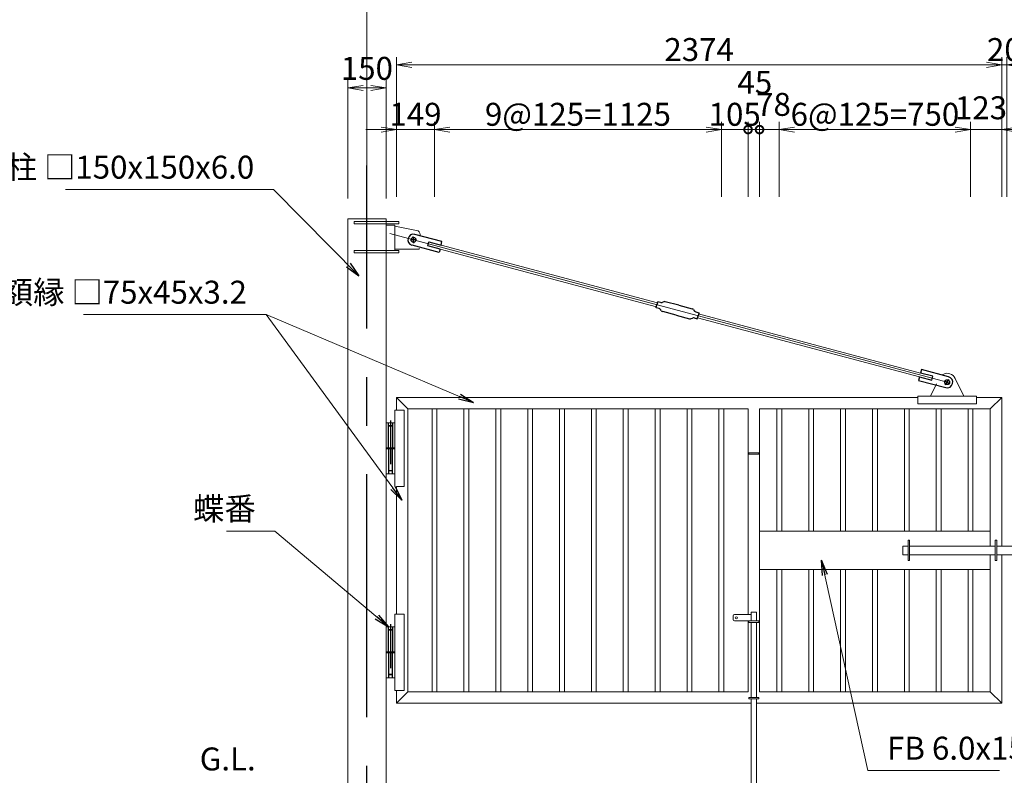
# Model space of a CAD drawing. Units: millimetres. Extents: x 300221 to 312969, y -79943 to -71038.
# Drawn here: x 302203 to 306064, y -77197 to -74233 of the extents above; entities that cross this region are included whole.
import ezdxf

# ---------------------------------------------------------------- set-up
doc = ezdxf.new("R2010")
doc.units = ezdxf.units.MM
doc.header["$LTSCALE"] = 30
doc.linetypes.add('CENTER', pattern=[50.8, 31.75, -6.35, 6.35, -6.35])
doc.linetypes.add('HIDDEN', pattern=[9.525, 6.35, -3.175])
doc.layers.get('0').update_dxf_attribs({"lineweight": 20})
doc.layers.get('DEFPOINTS').update_dxf_attribs({"color": 190})
for name, color, linetype, lineweight in [('1', 7, 'Continuous', 30), ('D-STR', 1, 'Continuous', 18), ('D-STR-DIM', 7, 'Continuous', 15)]:
    doc.layers.add(name, color=color, linetype=linetype, lineweight=lineweight)
doc.layers.add('BMK', color=2, linetype='CENTER')
doc.layers.add('STR', color=1, linetype='Continuous')
doc.styles.add('ｽﾀｲﾙ2', font='romans.shx', dxfattribs={"width": 0.6, "bigfont": 'bigfont.shx'})
doc.dimstyles.new('寸法-30', dxfattribs={"dimscale": 30, "dimtxt": 3, "dimasz": 2, "dimexe": 1, "dimexo": 1, "dimgap": 0.5, "dimtad": 1, "dimdec": 0, "dimzin": 9, "dimdsep": 46, "dimtxsty": 'ｽﾀｲﾙ2', "dimblk": 'OPEN', "dimcen": 0.09, "dimclrd": 256, "dimclre": 256, "dimclrt": 256, "dimadec": 0, "dimazin": 0, "dimtfac": 1, "dimtdec": 0, "dimtix": 1, "dimtmove": 2, "dimatfit": 3, "dimldrblk": 'OPEN', "dimfxl": 1, "dimtolj": 1, "dimtzin": 0, "dimlwd": -1, "dimlwe": -1, "dimarcsym": 0})

# ---------------------------------------------------------------- blocks, each defined once
blk = doc.blocks.new('_Open')
at = {"color": 0, "linetype": 'ByBlock', "lineweight": -2}
for p, q in [((-1, 0.167), (0, 0)), ((-1, -0.167), (0, 0)), ((0, 0), (-1, 0))]:
    blk.add_line(p, q, dxfattribs=at)
blk = doc.blocks.new('*D3')
at = {"layer": 'D-STR-DIM'}
for p, q in [((303680.2, -74928.2), (303680.2, -74634.1)), ((303829.4, -74928.2), (303829.4, -74634.1)), ((303620.2, -74664.1), (303560.2, -74664.1)), ((303680.2, -74664.1), (303829.4, -74664.1)), ((303889.4, -74664.1), (303949.4, -74664.1))]:
    blk.add_line(p, q, dxfattribs=at)
at = {"layer": 'DEFPOINTS', "color": 0}
for p in [(303829.4, -74664.1), (303680.2, -74958.2), (303829.4, -74958.2)]:
    blk.add_point(p, dxfattribs=at)
at = {"layer": 'D-STR-DIM', "xscale": 60, "yscale": 60, "zscale": 60}
blk.add_blockref('_Open', (303680.2, -74664.1), dxfattribs=at)
at = {"layer": 'D-STR-DIM', "xscale": 60, "yscale": 60, "zscale": 60, "rotation": 180}
blk.add_blockref('_Open', (303829.4, -74664.1), dxfattribs=at)
at = {"layer": 'D-STR-DIM', "insert": (303754.8, -74604.1), "char_height": 90, "attachment_point": 5, "style": 'ｽﾀｲﾙ2'}
blk.add_mtext('\\A1;149', dxfattribs=at)
blk = doc.blocks.new('*D4')
at = {"layer": 'D-STR-DIM'}
for p, q in [((305181.7, -74928.2), (305181.7, -74634.1)), ((305931.7, -74928.2), (305931.7, -74634.1)), ((305241.7, -74664.1), (305871.7, -74664.1))]:
    blk.add_line(p, q, dxfattribs=at)
at = {"layer": 'DEFPOINTS', "color": 0}
for p in [(305931.7, -74664.1), (305181.7, -74958.2), (305931.7, -74958.2)]:
    blk.add_point(p, dxfattribs=at)
at = {"layer": 'D-STR-DIM', "xscale": 60, "yscale": 60, "zscale": 60, "rotation": 180}
blk.add_blockref('_Open', (305181.7, -74664.1), dxfattribs=at)
at = {"layer": 'D-STR-DIM', "xscale": 60, "yscale": 60, "zscale": 60}
blk.add_blockref('_Open', (305931.7, -74664.1), dxfattribs=at)
at = {"layer": 'D-STR-DIM', "insert": (305556.7, -74604.1), "char_height": 90, "attachment_point": 5, "style": 'ｽﾀｲﾙ2'}
blk.add_mtext('\\A1;6@125=750', dxfattribs=at)
blk = doc.blocks.new('*D5')
at = {"layer": 'D-STR-DIM'}
for p, q in [((305931.7, -74928.2), (305931.7, -74634.1)), ((306054.2, -74928.2), (306054.2, -74634.1)), ((305871.7, -74664.1), (305811.7, -74664.1)), ((305931.7, -74664.1), (306054.2, -74664.1)), ((306114.2, -74664.1), (306174.2, -74664.1))]:
    blk.add_line(p, q, dxfattribs=at)
at = {"layer": 'DEFPOINTS', "color": 0}
for p in [(306054.2, -74664.1), (305931.7, -74958.2), (306054.2, -74958.2)]:
    blk.add_point(p, dxfattribs=at)
at = {"layer": 'D-STR-DIM', "xscale": 60, "yscale": 60, "zscale": 60}
blk.add_blockref('_Open', (305931.7, -74664.1), dxfattribs=at)
at = {"layer": 'D-STR-DIM', "xscale": 60, "yscale": 60, "zscale": 60, "rotation": 180}
blk.add_blockref('_Open', (306054.2, -74664.1), dxfattribs=at)
at = {"layer": 'D-STR-DIM', "insert": (305972.6, -74578.6), "char_height": 90, "attachment_point": 5, "style": 'ｽﾀｲﾙ2'}
blk.add_mtext('\\A1;123', dxfattribs=at)
blk = doc.blocks.new('*D6')
at = {"layer": 'D-STR-DIM'}
for p, q in [((303680.2, -74928.2), (303680.2, -74380.1)), ((305994.2, -74410.1), (303740.2, -74410.1)), ((306054.2, -74561), (306054.2, -74380.1))]:
    blk.add_line(p, q, dxfattribs=at)
at = {"layer": 'DEFPOINTS', "color": 0}
for p in [(303680.2, -74410.1), (306054.2, -74591), (303680.2, -74958.2)]:
    blk.add_point(p, dxfattribs=at)
at = {"layer": 'D-STR-DIM', "xscale": 60, "yscale": 60, "zscale": 60, "rotation": 180}
blk.add_blockref('_Open', (303680.2, -74410.1), dxfattribs=at)
at = {"layer": 'D-STR-DIM', "xscale": 60, "yscale": 60, "zscale": 60}
blk.add_blockref('_Open', (306054.2, -74410.1), dxfattribs=at)
at = {"layer": 'D-STR-DIM', "insert": (304867.2, -74350.1), "char_height": 90, "attachment_point": 5, "style": 'ｽﾀｲﾙ2'}
blk.add_mtext('\\A1;2374', dxfattribs=at)
blk = doc.blocks.new('*D7')
at = {"layer": 'D-STR-DIM'}
for p, q in [((305994.2, -74410.1), (305934.2, -74410.1)), ((306054.2, -74928.2), (306054.2, -74380.1)), ((306054.2, -74410.1), (306074.2, -74410.1)), ((306074.2, -74928.2), (306074.2, -74380.1)), ((306134.2, -74410.1), (306194.2, -74410.1))]:
    blk.add_line(p, q, dxfattribs=at)
at = {"layer": 'DEFPOINTS', "color": 0}
for p in [(306074.2, -74410.1), (306054.2, -74958.2), (306074.2, -74958.2)]:
    blk.add_point(p, dxfattribs=at)
at = {"layer": 'D-STR-DIM', "xscale": 60, "yscale": 60, "zscale": 60}
blk.add_blockref('_Open', (306054.2, -74410.1), dxfattribs=at)
at = {"layer": 'D-STR-DIM', "xscale": 60, "yscale": 60, "zscale": 60, "rotation": 180}
blk.add_blockref('_Open', (306074.2, -74410.1), dxfattribs=at)
at = {"layer": 'D-STR-DIM', "insert": (306064.2, -74350.1), "char_height": 90, "attachment_point": 5, "style": 'ｽﾀｲﾙ2'}
blk.add_mtext('\\A1;20', dxfattribs=at)
blk = doc.blocks.new('*D9')
at = {"layer": 'D-STR-DIM'}
for p, q in [((303564.2, -74826.2), (303564.2, -74021.6)), ((308564.2, -74826.2), (308564.2, -74021.6)), ((303624.2, -74051.6), (308504.2, -74051.6))]:
    blk.add_line(p, q, dxfattribs=at)
at = {"layer": 'DEFPOINTS', "color": 0}
for p in [(308564.2, -74051.6), (303564.2, -74856.2), (308564.2, -74856.2)]:
    blk.add_point(p, dxfattribs=at)
at = {"layer": 'D-STR-DIM', "xscale": 60, "yscale": 60, "zscale": 60, "rotation": 180}
blk.add_blockref('_Open', (303564.2, -74051.6), dxfattribs=at)
at = {"layer": 'D-STR-DIM', "xscale": 60, "yscale": 60, "zscale": 60}
blk.add_blockref('_Open', (308564.2, -74051.6), dxfattribs=at)
at = {"layer": 'D-STR-DIM', "insert": (306064.2, -73991.6), "char_height": 90, "attachment_point": 5, "style": 'ｽﾀｲﾙ2'}
blk.add_mtext('\\A1;5000', dxfattribs=at)
blk = doc.blocks.new('*D10')
at = {"layer": 'D-STR-DIM'}
for p, q in [((303489.2, -74934.7), (303489.2, -74470.6)), ((303639.2, -74934.7), (303639.2, -74470.6)), ((303549.2, -74500.6), (303579.2, -74500.6))]:
    blk.add_line(p, q, dxfattribs=at)
at = {"layer": 'DEFPOINTS', "color": 0}
for p in [(303639.2, -74500.6), (303489.2, -74964.7), (303639.2, -74964.7)]:
    blk.add_point(p, dxfattribs=at)
at = {"layer": 'D-STR-DIM', "xscale": 60, "yscale": 60, "zscale": 60, "rotation": 180}
blk.add_blockref('_Open', (303489.2, -74500.6), dxfattribs=at)
at = {"layer": 'D-STR-DIM', "xscale": 60, "yscale": 60, "zscale": 60}
blk.add_blockref('_Open', (303639.2, -74500.6), dxfattribs=at)
at = {"layer": 'D-STR-DIM', "insert": (303564.2, -74423.9), "char_height": 90, "attachment_point": 5, "style": 'ｽﾀｲﾙ2'}
blk.add_mtext('\\A1;150', dxfattribs=at)
blk = doc.blocks.new('*D22')
at = {"layer": 'D-STR-DIM'}
for p, q in [((303829.4, -74928.2), (303829.4, -74634.1)), ((304954.4, -74928.2), (304954.4, -74634.1)), ((303889.4, -74664.1), (304894.4, -74664.1))]:
    blk.add_line(p, q, dxfattribs=at)
at = {"layer": 'DEFPOINTS', "color": 0}
for p in [(304954.4, -74664.1), (303829.4, -74958.2), (304954.4, -74958.2)]:
    blk.add_point(p, dxfattribs=at)
at = {"layer": 'D-STR-DIM', "xscale": 60, "yscale": 60, "zscale": 60, "rotation": 180}
blk.add_blockref('_Open', (303829.4, -74664.1), dxfattribs=at)
at = {"layer": 'D-STR-DIM', "xscale": 60, "yscale": 60, "zscale": 60}
blk.add_blockref('_Open', (304954.4, -74664.1), dxfattribs=at)
at = {"layer": 'D-STR-DIM', "insert": (304391.9, -74604.1), "char_height": 90, "attachment_point": 5, "style": 'ｽﾀｲﾙ2'}
blk.add_mtext('\\A1;9@125=1125', dxfattribs=at)
blk = doc.blocks.new('_DotSmall')
at = {"color": 0, "linetype": 'ByBlock', "const_width": 0.5}
blk.add_lwpolyline([(-0.0625, 0, 1), (0.0625, 0, 1)], format="xyb", close=True, dxfattribs=at)
blk = doc.blocks.new('*D23')
at = {"layer": 'D-STR-DIM'}
for p, q in [((304954.4, -74928.2), (304954.4, -74634.1)), ((305059.2, -74928.2), (305059.2, -74634.1)), ((304894.4, -74664.1), (304834.4, -74664.1)), ((305059.2, -74664.1), (304954.4, -74664.1)), ((305059.2, -74664.1), (305119.2, -74664.1))]:
    blk.add_line(p, q, dxfattribs=at)
at = {"layer": 'DEFPOINTS', "color": 0}
for p in [(304954.4, -74664.1), (304954.4, -74958.2), (305059.2, -74958.2)]:
    blk.add_point(p, dxfattribs=at)
at = {"layer": 'D-STR-DIM', "xscale": 60, "yscale": 60, "zscale": 60}
blk.add_blockref('_Open', (304954.4, -74664.1), dxfattribs=at)
at = {"layer": 'D-STR-DIM', "xscale": 60, "yscale": 60, "zscale": 60, "rotation": 180}
blk.add_blockref('_DotSmall', (305059.2, -74664.1), dxfattribs=at)
at = {"layer": 'D-STR-DIM', "insert": (305006.8, -74604.1), "char_height": 90, "attachment_point": 5, "style": 'ｽﾀｲﾙ2'}
blk.add_mtext('\\A1;105', dxfattribs=at)
blk = doc.blocks.new('*D25')
at = {"layer": 'D-STR-DIM'}
for p, q in [((305059.2, -74928.2), (305059.2, -74634.1)), ((305104.2, -74928.2), (305104.2, -74634.1)), ((305059.2, -74664.1), (305104.2, -74664.1))]:
    blk.add_line(p, q, dxfattribs=at)
at = {"layer": 'DEFPOINTS', "color": 0}
for p in [(305104.2, -74664.1), (305059.2, -74958.2), (305104.2, -74958.2)]:
    blk.add_point(p, dxfattribs=at)
at = {"layer": 'D-STR-DIM', "xscale": 60, "yscale": 60, "zscale": 60, "rotation": 180}
blk.add_blockref('_DotSmall', (305059.2, -74664.1), dxfattribs=at)
at = {"layer": 'D-STR-DIM', "xscale": 60, "yscale": 60, "zscale": 60}
blk.add_blockref('_DotSmall', (305104.2, -74664.1), dxfattribs=at)
at = {"layer": 'D-STR-DIM', "insert": (305085.7, -74478.8), "char_height": 90, "attachment_point": 5, "style": 'ｽﾀｲﾙ2'}
blk.add_mtext('\\A1;45', dxfattribs=at)

msp = doc.modelspace()

# ---------------------------------------------------------------- linework, layer by layer
at = {"linetype": 'Continuous'}
for p, q in [((303639.2, -75814.5), (303674.2, -75814.5)), ((303639.2, -75912.5), (303639.2, -75814.5)), ((303674.2, -75814.5), (303674.2, -75912.5)), ((303674.2, -75912.5), (303639.2, -75912.5)), ((303639.2, -75916.5), (303639.2, -76014.5)), ((303674.2, -75916.5), (303639.2, -75916.5)), ((303674.2, -76014.5), (303674.2, -75916.5)), ((303639.2, -76014.5), (303674.2, -76014.5)), ((303639.2, -76614.5), (303674.2, -76614.5)), ((303639.2, -76712.5), (303639.2, -76614.5)), ((303674.2, -76614.5), (303674.2, -76712.5)), ((303674.2, -76712.5), (303639.2, -76712.5)), ((303639.2, -76716.5), (303639.2, -76814.5)), ((303674.2, -76716.5), (303639.2, -76716.5)), ((303674.2, -76814.5), (303674.2, -76716.5)), ((303639.2, -76814.5), (303674.2, -76814.5))]:
    msp.add_line(p, q, dxfattribs=at)
for points in [[(303639.2, -75912.5), (303674.2, -75912.5), (303674.2, -75916.5), (303639.2, -75916.5), (303639.2, -75912.5)], [(303639.2, -76712.5), (303674.2, -76712.5), (303674.2, -76716.5), (303639.2, -76716.5), (303639.2, -76712.5)]]:
    msp.add_lwpolyline(points, dxfattribs=at)
at = {"layer": '1', "color": 4, "linetype": 'HIDDEN'}
for p, q in [((303648.7, -75912.5), (303648.7, -75814.5)), ((303664.7, -75826.5), (303648.7, -75826.5)), ((303664.7, -75827), (303648.7, -75827)), ((303664.7, -75814.5), (303664.7, -75912.5)), ((303648.7, -75916.5), (303648.7, -76014.5)), ((303664.7, -76014.5), (303664.7, -75916.5)), ((303664.7, -76002), (303648.7, -76002)), ((303664.7, -76002.5), (303648.7, -76002.5)), ((303648.7, -76712.5), (303648.7, -76614.5)), ((303664.7, -76614.5), (303664.7, -76712.5)), ((303664.7, -76626.5), (303648.7, -76626.5)), ((303664.7, -76627), (303648.7, -76627)), ((303648.7, -76716.5), (303648.7, -76814.5)), ((303664.7, -76814.5), (303664.7, -76716.5)), ((303664.7, -76802), (303648.7, -76802)), ((303664.7, -76802.5), (303648.7, -76802.5))]:
    msp.add_line(p, q, dxfattribs=at)
at = {"layer": '1', "color": 2, "linetype": 'CENTER'}
for p, q in [((303656.7, -75804.7), (303656.7, -75976.5)), ((303656.7, -76604.7), (303656.7, -76776.5))]:
    msp.add_line(p, q, dxfattribs=at)
at = {"layer": 'BMK'}
for p, q in [((303564.2, -78492.8), (303564.2, -74804.7)), ((303758.8, -75096.2), (303734.8, -75096.6)), ((303747.9, -75109.2), (303745.7, -75083.5)), ((305830.2, -75648.2), (305850.1, -75661.7)), ((305832.2, -75665.1), (305848.1, -75644.9))]:
    msp.add_line(p, q, dxfattribs=at)
for p in [(303746.8, -75096.4), (303746.8, -75096.4), (305840.2, -75655), (305840.2, -75655)]:
    msp.add_point(p, dxfattribs=at)
at = {"layer": 'D-STR'}
for p, q in [((303489.2, -75014.5), (303489.2, -78014.5)), ((303639.2, -75014.5), (303489.2, -75014.5)), ((303514.2, -75024.5), (303514.2, -75033.5)), ((303689.5, -75024.5), (303514.2, -75024.5)), ((303639.2, -78014.5), (303639.2, -75014.5)), ((303639.2, -75024.5), (303639.2, -75014.5)), ((303689.5, -75024.5), (303689.5, -75033.5)), ((303689.5, -75033.5), (303514.2, -75033.5)), ((303639.2, -75138.5), (303639.2, -75033.5)), ((303639.2, -75138.5), (303639.2, -75033.5)), ((303639.2, -75138.5), (303639.2, -75033.5)), ((303673.7, -75043.5), (303765.5, -75060.7)), ((303654.1, -75071.6), (305840.2, -75655)), ((305840.2, -75655), (303746.8, -75096.4)), ((303514.2, -75138.5), (303514.2, -75147.5)), ((303689.5, -75138.5), (303514.2, -75138.5)), ((303673.7, -75133.5), (303763.7, -75133.5)), ((303689.5, -75138.5), (303689.5, -75147.5)), ((303851.1, -75132.5), (304699.8, -75358.9)), ((303855.2, -75117), (304703.9, -75343.5)), ((303689.5, -75147.5), (303514.2, -75147.5)), ((304860.8, -75401.9), (305731.8, -75634.3)), ((304864.9, -75386.5), (305736, -75618.9)), ((305905.2, -75710), (305871.7, -75639.9)), ((305775.2, -75710), (305798.2, -75661.6)), ((303680.2, -75714.5), (303680.2, -75764.5)), ((303680.2, -75714.5), (303725.2, -75759.5)), ((305725.2, -75714.5), (303680.2, -75714.5)), ((305955.2, -75710), (305725.2, -75710)), ((305725.2, -75710), (305725.2, -75740)), ((305955.2, -75710), (305955.2, -75740)), ((306054.2, -75714.5), (305955.2, -75714.5)), ((306009.2, -75759.5), (306054.2, -75714.5)), ((306054.2, -76297.5), (306054.2, -75714.5)), ((303674.2, -75764.5), (303680.2, -75764.5)), ((303674.2, -75764.5), (303674.2, -76064.5)), ((303680.2, -75764.5), (303710.2, -75764.5)), ((303710.2, -75764.5), (303710.2, -76064.5)), ((303725.2, -75759.5), (303725.2, -76869.5)), ((304619.7, -75759.5), (303725.2, -75759.5)), ((305059.2, -75759.5), (304119.7, -75759.5)), ((305059.2, -76566.5), (305059.2, -75759.5)), ((306009.2, -75759.5), (305104.2, -75759.5)), ((305104.2, -76869.5), (305104.2, -75759.5)), ((305725.2, -75740), (305955.2, -75740)), ((306009.2, -76297.5), (306009.2, -75759.5)), ((303680.2, -76064.5), (303710.2, -76064.5)), ((303680.2, -76064.5), (303680.2, -76564.5)), ((306009.2, -76239.5), (305104.2, -76239.5)), ((305666.7, -76297.5), (305686.7, -76297.5)), ((305666.7, -76297.5), (305666.7, -76331.5)), ((305692.7, -76297.5), (306028.7, -76297.5)), ((306034.7, -76297.5), (306093.7, -76297.5)), ((305666.7, -76331.5), (305686.7, -76331.5)), ((305692.7, -76331.5), (306028.7, -76331.5)), ((306009.2, -76869.5), (306009.2, -76331.5)), ((306034.7, -76331.5), (306093.7, -76331.5)), ((306054.2, -76914.5), (306054.2, -76331.5)), ((306009.2, -76389.5), (305104.2, -76389.5)), ((303674.2, -76564.5), (303674.2, -76864.5)), ((303674.2, -76564.5), (303680.2, -76564.5)), ((303680.2, -76564.5), (303710.2, -76564.5)), ((303710.2, -76564.5), (303710.2, -76864.5)), ((305070.7, -76556.5), (305070.7, -76591.5)), ((305092.7, -76556.5), (305070.7, -76556.5)), ((305092.7, -76556.5), (305092.7, -76591.5)), ((305059.2, -76869.5), (305059.2, -76591.5)), ((305070.7, -76597.5), (305070.7, -76891.5)), ((305092.7, -76597.5), (305092.7, -76891.5)), ((303674.2, -76864.5), (303680.2, -76864.5)), ((303680.2, -76864.5), (303710.2, -76864.5)), ((303680.2, -76864.5), (303680.2, -76914.5)), ((303680.2, -76914.5), (303725.2, -76869.5)), ((303725.2, -76869.5), (305059.2, -76869.5)), ((305104.2, -76869.5), (306009.2, -76869.5)), ((306009.2, -76869.5), (306054.2, -76914.5)), ((303680.2, -76914.5), (305070.7, -76914.5)), ((305070.7, -76897.5), (305070.7, -77274.5)), ((305092.7, -76897.5), (305092.7, -77274.5)), ((305092.7, -76914.5), (306054.2, -76914.5))]:
    msp.add_line(p, q, dxfattribs=at)
at = {"layer": 'D-STR', "linetype": 'Continuous'}
for p, q in [((305000.7, -76571.5), (305000.7, -76586.5)), ((305070.7, -76566.5), (305005.7, -76566.5)), ((305070.7, -76566.5), (305070.7, -76591.5)), ((305070.7, -76591.5), (305005.7, -76591.5))]:
    msp.add_line(p, q, dxfattribs=at)
at = {"layer": 'D-STR'}
for points in [[(303639.7, -75138.5), (303673.7, -75138.5), (303673.7, -75038.5), (303639.7, -75038.5), (303639.7, -75138.5)], [(303819.9, -76869.5), (303819.9, -75759.5), (303838.9, -75759.5), (303838.9, -76869.5)], [(303944.9, -76869.5), (303944.9, -75759.5), (303963.9, -75759.5), (303963.9, -76869.5)], [(304069.9, -76869.5), (304069.9, -75759.5), (304088.9, -75759.5), (304088.9, -76869.5)], [(304194.9, -76869.5), (304194.9, -75759.5), (304213.9, -75759.5), (304213.9, -76869.5)], [(304319.9, -76869.5), (304319.9, -75759.5), (304338.9, -75759.5), (304338.9, -76869.5)], [(304444.9, -76869.5), (304444.9, -75759.5), (304463.9, -75759.5), (304463.9, -76869.5)], [(304569.9, -76869.5), (304569.9, -75759.5), (304588.9, -75759.5), (304588.9, -76869.5)], [(304694.9, -76869.5), (304694.9, -75759.5), (304713.9, -75759.5), (304713.9, -76869.5)], [(304819.9, -76869.5), (304819.9, -75759.5), (304838.9, -75759.5), (304838.9, -76869.5)], [(304944.9, -76869.5), (304944.9, -75759.5), (304963.9, -75759.5), (304963.9, -76869.5)], [(305172.2, -76239.5), (305172.2, -75759.5), (305191.2, -75759.5), (305191.2, -76239.5)], [(305297.2, -76239.5), (305297.2, -75759.5), (305316.2, -75759.5), (305316.2, -76239.5)], [(305422.2, -76239.5), (305422.2, -75759.5), (305441.2, -75759.5), (305441.2, -76239.5)], [(305547.2, -76239.5), (305547.2, -75759.5), (305566.2, -75759.5), (305566.2, -76239.5)], [(305672.2, -76239.5), (305672.2, -75759.5), (305691.2, -75759.5), (305691.2, -76239.5)], [(305797.2, -76239.5), (305797.2, -75759.5), (305816.2, -75759.5), (305816.2, -76239.5)], [(305922.2, -76239.5), (305922.2, -75759.5), (305941.2, -75759.5), (305941.2, -76239.5)], [(305101.7, -75931.5), (305061.7, -75931.5), (305061.7, -75937.5), (305101.7, -75937.5), (305101.7, -75931.5)], [(305686.7, -76274.3), (305686.7, -76354.6), (305692.7, -76354.6), (305692.7, -76274.3), (305686.7, -76274.3)], [(306028.7, -76274.3), (306028.7, -76354.6), (306034.7, -76354.6), (306034.7, -76274.3), (306028.7, -76274.3)], [(305172.2, -76389.5), (305172.2, -76869.5), (305191.2, -76869.5), (305191.2, -76389.5)], [(305297.2, -76389.5), (305297.2, -76869.5), (305316.2, -76869.5), (305316.2, -76389.5)], [(305422.2, -76389.5), (305422.2, -76869.5), (305441.2, -76869.5), (305441.2, -76389.5)], [(305547.2, -76389.5), (305547.2, -76869.5), (305566.2, -76869.5), (305566.2, -76389.5)], [(305672.2, -76389.5), (305672.2, -76869.5), (305691.2, -76869.5), (305691.2, -76389.5)], [(305797.2, -76389.5), (305797.2, -76869.5), (305816.2, -76869.5), (305816.2, -76389.5)], [(305922.2, -76389.5), (305922.2, -76869.5), (305941.2, -76869.5), (305941.2, -76389.5)], [(305101.7, -76591.5), (305061.7, -76591.5), (305061.7, -76597.5), (305101.7, -76597.5), (305101.7, -76591.5)], [(305101.7, -76891.5), (305061.7, -76891.5), (305061.7, -76897.5), (305101.7, -76897.5), (305101.7, -76891.5)]]:
    msp.add_lwpolyline(points, dxfattribs=at)
at = {"layer": 'D-STR', "linetype": 'Continuous'}
msp.add_circle((305013.2, -76579), 4, dxfattribs=at)
at = {"layer": 'D-STR'}
for centre, radius, start, end in [((303747.6, -75079.7), 26.1, 354.9658, 46.629), ((303763.7, -75123.5), 10, 270, 318.2577), ((305840.2, -75655), 35, 25.4926, 118.5255)]:
    msp.add_arc(centre, radius, start, end, dxfattribs=at)
at = {"layer": 'D-STR', "linetype": 'Continuous'}
for centre, start, end in [((305005.7, -76571.5), 90, 180), ((305005.7, -76586.5), 180, 270)]:
    msp.add_arc(centre, 5, start, end, dxfattribs=at)
at = {"layer": 'D-STR-DIM'}
for p, q in [((305181.7, -74928.2), (305181.7, -74634.1)), ((303889.4, -74664.1), (303949.4, -74664.1)), ((305104.2, -74664.1), (305181.7, -74664.1)), ((305119.2, -74664.1), (305179.2, -74664.1)), ((305164.2, -74664.1), (305224.2, -74664.1)), ((305241.7, -74664.1), (305301.7, -74664.1))]:
    msp.add_line(p, q, dxfattribs=at)
at = {"layer": 'STR', "linetype": 'Continuous'}
for p, q in [((304728.2, -75339.7), (304722.8, -75342)), ((304787.5, -75353.4), (304734.6, -75339.3)), ((304719, -75374.3), (304715.4, -75369.7)), ((304777.2, -75392), (304724.3, -75377.9)), ((304787.5, -75353.4), (304840.4, -75367.5)), ((304845.7, -75371.1), (304849.3, -75375.7)), ((304777.2, -75392), (304830.1, -75406.1)), ((304836.5, -75405.7), (304841.9, -75403.4))]:
    msp.add_line(p, q, dxfattribs=at)
at = {"layer": 'STR'}
for points in [[(303855.2, -75117), (303858.8, -75103.5), (303752.5, -75075.1)], [(303851, -75132.5), (303803.8, -75119.4), (303807.6, -75104.7), (303855.1, -75117)], [(303851.1, -75132.5), (303847.4, -75146), (303741.2, -75117.6)], [(305845.9, -75633.6), (305739.7, -75605.3), (305736, -75618.9)], [(305731.8, -75634.3), (305728.2, -75647.9), (305834.5, -75676.2)], [(305731.8, -75634.3), (305779.3, -75646.5), (305783.3, -75631.9), (305736, -75618.9)]]:
    msp.add_lwpolyline(points, dxfattribs=at)
at = {"layer": 'STR', "linetype": 'Continuous'}
for points in [[(304716.4, -75342.4), (304705, -75339.4), (304701.8, -75351.2)], [(304710.1, -75366.1), (304698.7, -75363.1), (304701.8, -75351.2)], [(304848.3, -75403), (304859.7, -75406), (304862.9, -75394.2)], [(304854.6, -75379.3), (304866, -75382.3), (304862.9, -75394.2)]]:
    msp.add_lwpolyline(points, dxfattribs=at)
for centre in [(303746.8, -75096.4), (305840.2, -75655), (305840.2, -75655)]:
    msp.add_circle(centre, 9.5, dxfattribs=at)
at = {"layer": 'STR'}
for centre in [(303746.8, -75096.4), (305840.2, -75655), (305840.2, -75655)]:
    msp.add_circle(centre, 9.5, dxfattribs=at)
for centre, start, end in [((303746.8, -75096.3), 75.2185, 254.8981), ((305840.2, -75654.9), 255.2151, 74.8946)]:
    msp.add_arc(centre, 22, start, end, dxfattribs=at)
at = {"layer": 'STR', "linetype": 'Continuous'}
for centre, start, end in [((304732.1, -75348.9), 75.0571, 112.7311), ((304707.5, -75375.8), 37.3816, 75.0569), ((304719, -75332.7), 255.0658, 292.7398), ((304726.9, -75368.3), 217.386, 255.0595), ((304837.8, -75377.1), 37.386, 75.0595), ((304857.2, -75369.6), 217.3816, 255.0569), ((304832.6, -75396.5), 255.0571, 292.7311), ((304845.7, -75412.7), 75.06, 112.7369)]:
    msp.add_arc(centre, 10, start, end, dxfattribs=at)

# ---------------------------------------------------------------- block references
at = {"layer": 'D-STR-DIM', "xscale": 60, "yscale": 60, "zscale": 60, "rotation": 180}
msp.add_blockref('_Open', (305181.7, -74664.1), dxfattribs=at)

# ---------------------------------------------------------------- texts
at = {"layer": 'D-STR-DIM', "char_height": 90, "style": 'ｽﾀｲﾙ2'}
for s, insert, attachment_point in [('78', (305158.9, -74576.9), 5), ('門柱 □150x150x6.0', (303122.4, -74884.6), 9), ('額縁 □75x45x3.2', (303093.7, -75375), 9), ('蝶番', (303128.3, -76224.1), 9), ('FB 6.0x150', (305604.5, -77163.7), 7), ('{\\fArial|b0|i0|c0|p32;G.L.}', (303128.3, -77177.8), 9)]:
    msp.add_mtext(s, dxfattribs=dict(at, insert=insert, attachment_point=attachment_point))

# ---------------------------------------------------------------- dimensions: what is measured, and where the dimension line sits
at = {"layer": 'D-STR-DIM'}
for base, p1, p2, picture, middle in [((308564.2, -74051.6), (303564.2, -74856.2), (308564.2, -74856.2), '*D9', (306064.2, -73991.6)), ((303680.2, -74410.1), (306054.2, -74591), (303680.2, -74958.2), '*D6', (304867.2, -74350.1)), ((306074.2, -74410.1), (306054.2, -74958.2), (306074.2, -74958.2), '*D7', (306064.2, -74350.1)), ((303829.4, -74664.1), (303680.2, -74958.2), (303829.4, -74958.2), '*D3', (303754.8, -74604.1))]:
    dim = msp.add_linear_dim(base=base, p1=p1, p2=p2, dimstyle='寸法-30', dxfattribs=at)
    dim.commit()
    dim.dimension.update_dxf_attribs({"geometry": picture, "text_midpoint": middle})
for base, p1, p2, picture, middle in [((303639.2, -74500.6), (303489.2, -74964.7), (303639.2, -74964.7), '*D10', (303564.2, -74423.9)), ((306054.1557156, -74664.0701409), (305931.6557156, -74958.2127404), (306054.1557156, -74958.2127404), '*D5', (305972.6024841, -74578.6352062))]:
    dim = msp.add_linear_dim(base=base, p1=p1, p2=p2, dimstyle='寸法-30', dxfattribs=at)
    dim.commit()
    dim.dimension.update_dxf_attribs({"geometry": picture, "text_midpoint": middle, "dimtype": 160})
dim = msp.add_linear_dim(base=(305104.2, -74664.1), p1=(305059.2, -74958.2), p2=(305104.2, -74958.2), dimstyle='寸法-30', override={"dimblk1": 'DotSmall', "dimblk2": 'DotSmall', "dimsah": 1}, dxfattribs=at)
dim.commit()
dim.dimension.update_dxf_attribs({"geometry": '*D25', "text_midpoint": (305085.7, -74478.8), "dimtype": 160})
for base, p1, p2, text, picture, middle in [((304954.4, -74664.1), (303829.4, -74958.2), (304954.4, -74958.2), '9@125=1125', '*D22', (304391.9, -74604.1)), ((305931.7, -74664.1), (305181.7, -74958.2), (305931.7, -74958.2), '6@125=750', '*D4', (305556.7, -74604.1))]:
    dim = msp.add_linear_dim(base=base, p1=p1, p2=p2, text=text, dimstyle='寸法-30', dxfattribs=at)
    dim.commit()
    dim.dimension.update_dxf_attribs({"geometry": picture, "text_midpoint": middle})
dim = msp.add_linear_dim(base=(304954.4, -74664.1), p1=(305059.2, -74958.2), p2=(304954.4, -74958.2), dimstyle='寸法-30', override={"dimblk1": 'DotSmall', "dimblk2": 'Open', "dimsah": 1}, dxfattribs=at)
dim.commit()
dim.dimension.update_dxf_attribs({"geometry": '*D23', "text_midpoint": (305006.8, -74604.1)})

# ---------------------------------------------------------------- leaders
at = {"layer": 'D-STR-DIM', "annotation_type": 0, "has_hookline": 1}
for points, hookline_direction, text_width in [([(303533.2, -75238.3), (303197.4, -74899.6), (303137.4, -74899.6)], 1, 740.1), ([(303982.7, -75734.1), (303168.7, -75390), (303108.7, -75390)], 1, 640.8), ([(303648.7, -76614.5), (303203.3, -76239.1), (303143.3, -76239.1)], 1, 115.2), ([(305347.7, -76352.5), (305529.5, -77178.7), (305589.5, -77178.7)], 0, 441.3)]:
    msp.add_leader(points, dimstyle='寸法-30', override={"dimgap": 0.5, "dimtad": 1}, dxfattribs=dict(at, hookline_direction=hookline_direction, text_width=text_width))
at = {"layer": 'D-STR-DIM'}
msp.add_leader([(303701.9, -76118.3), (303168.7, -75390)], dimstyle='寸法-30', override={"dimgap": 0.5, "dimtad": 1}, dxfattribs=at)

doc.saveas('drawing.dxf')
